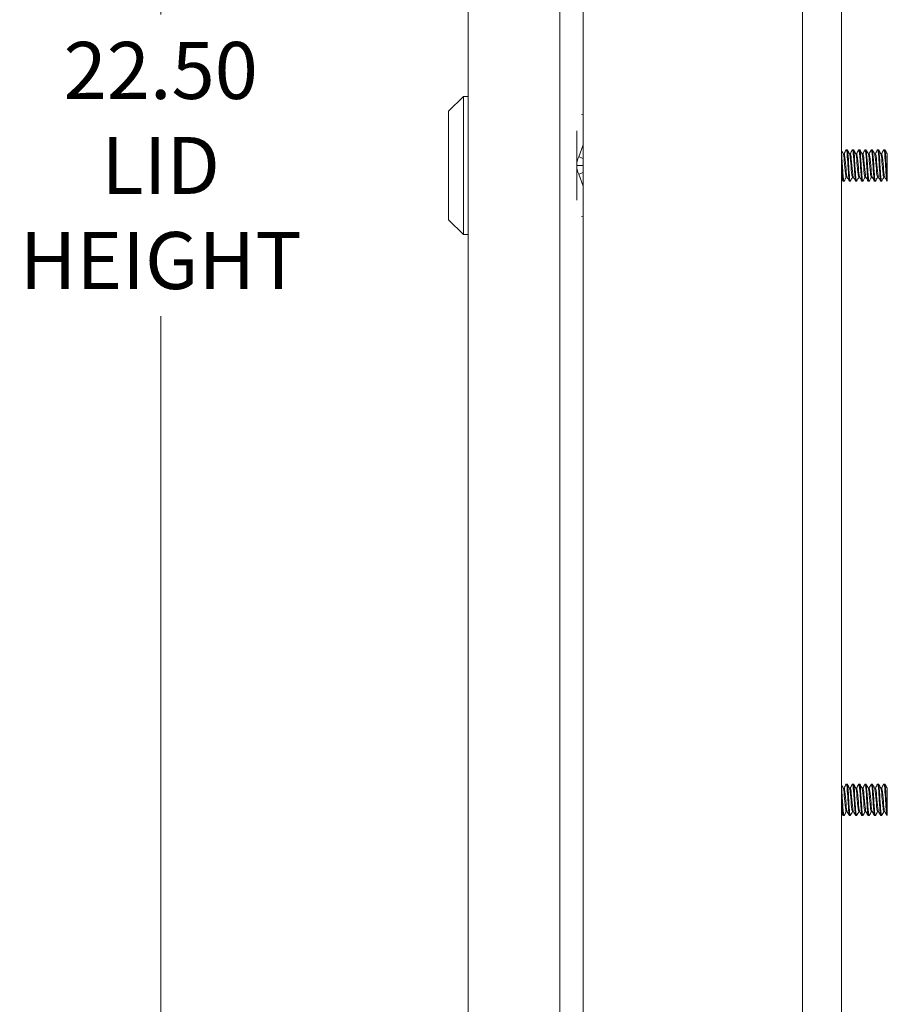
# Model space of a CAD drawing. Units: inches. Extents: x 4 to 107, y 4 to 65.
# Drawn here: x 46 to 53, y 28 to 36 of the extents above; entities that cross this region are included whole.
import ezdxf

# ---------------------------------------------------------------- set-up
doc = ezdxf.new("R2010")
doc.units = ezdxf.units.IN
doc.header["$LTSCALE"] = 6.5
doc.header["$MEASUREMENT"] = 0
doc.layers.add('Dimension (ANSI)', color=7, linetype='Continuous', lineweight=5)
doc.layers.add('Visible (ANSI)', color=7, linetype='Continuous', lineweight=5)
doc.styles.add('ROMANS', font='tahoma.ttf')
doc.dimstyles.new('Default (ANSI)', dxfattribs={"dimscale": 6.5, "dimtxt": 0.07, "dimasz": 0.098425, "dimexe": 0.125, "dimexo": 0.0625, "dimgap": 0.031496, "dimtad": 0, "dimtih": 1, "dimtoh": 1, "dimrnd": 1e-08, "dimzin": 0, "dimdsep": 46, "dimtxsty": 'ROMANS', "dimcen": 0.09, "dimdle": 0.393701, "dimclrd": 256, "dimclre": 256, "dimclrt": 256, "dimadec": 0, "dimazin": 0, "dimtfac": 1.428571, "dimtofl": 0, "dimtmove": 0, "dimatfit": 3, "dimfxl": 1, "dimtolj": 1, "dimtzin": 0, "dimlwd": -1, "dimlwe": -1, "dimarcsym": 0})

# ---------------------------------------------------------------- blocks, each defined once
blk = doc.blocks.new('*D9')
at = {"layer": 'Defpoints', "color": 0}
for p in [(49.4647, 46.0399), (46.9056, 23.5399), (49.4647, 23.5399)]:
    blk.add_point(p, dxfattribs=at)
at = {"layer": 'Dimension (ANSI)'}
for p, q in [((49.0584, 46.0399), (46.0931, 46.0399)), ((46.9056, 45.4002), (46.9056, 35.9938)), ((46.9056, 24.1797), (46.9056, 33.5861)), ((49.0584, 23.5399), (46.0931, 23.5399))]:
    blk.add_line(p, q, dxfattribs=at)
for points in [[(46.799, 45.4002), (47.0122, 45.4002), (46.9056, 46.0399)], [(46.799, 24.1797), (47.0122, 24.1797), (46.9056, 23.5399)]]:
    blk.add_solid(points, dxfattribs=at)
at = {"layer": 'Dimension (ANSI)', "insert": (46.9056, 34.7899), "char_height": 0.455, "attachment_point": 5, "style": 'ROMANS'}
blk.add_mtext('\\A1;22.50\\PLID\\PHEIGHT', dxfattribs=at)

msp = doc.modelspace()

# ---------------------------------------------------------------- linework, layer by layer
at = {"layer": 'Visible (ANSI)'}
for p, q in [((50.2769, 23.5312), (50.2769, 46.0486)), ((52.0269, 46.0362), (52.0269, 23.5437)), ((49.3594, 23.6452), (49.3594, 45.9347)), ((50.0894, 45.9652), (50.0894, 23.6147)), ((52.3379, 24.3131), (52.3379, 45.3131)), ((49.2019, 35.2232), (49.3201, 35.3413)), ((49.3201, 34.239), (49.3201, 35.3413)), ((49.3201, 35.3413), (49.3594, 35.3413)), ((49.2019, 34.3571), (49.2019, 35.2232)), ((50.2622, 35.1979), (50.2769, 35.1952)), ((50.2256, 34.7901), (50.2256, 35.0662)), ((50.2769, 34.9546), (50.2403, 34.8597)), ((52.3762, 34.9149), (52.3824, 34.9149)), ((52.4262, 34.9149), (52.4324, 34.9149)), ((52.4762, 34.9149), (52.4824, 34.9149)), ((52.5262, 34.9149), (52.5324, 34.9149)), ((52.5762, 34.9149), (52.5824, 34.9149)), ((52.6262, 34.9149), (52.6324, 34.9149)), ((52.6762, 34.9149), (52.6824, 34.9149)), ((50.2403, 34.8597), (50.2769, 34.8453)), ((52.3582, 34.8837), (52.351, 34.8837)), ((52.4082, 34.8837), (52.401, 34.8837)), ((52.4582, 34.8837), (52.451, 34.8837)), ((52.5082, 34.8837), (52.501, 34.8837)), ((52.5582, 34.8837), (52.551, 34.8837)), ((52.6082, 34.8837), (52.601, 34.8837)), ((52.6582, 34.8837), (52.651, 34.8837)), ((52.7029, 34.8837), (52.701, 34.8837)), ((52.7029, 34.8837), (52.7029, 34.8791)), ((50.2256, 34.7901), (50.2256, 34.514)), ((50.2256, 34.7901), (50.2769, 34.7901)), ((50.2403, 34.7204), (50.2769, 34.7348)), ((50.2403, 34.7204), (50.2769, 34.6256)), ((52.3512, 34.6649), (52.3574, 34.6649)), ((52.3826, 34.6961), (52.3754, 34.6961)), ((52.4012, 34.6649), (52.4074, 34.6649)), ((52.4326, 34.6961), (52.4254, 34.6961)), ((52.4512, 34.6649), (52.4574, 34.6649)), ((52.4826, 34.6961), (52.4754, 34.6961)), ((52.5012, 34.6649), (52.5074, 34.6649)), ((52.5326, 34.6961), (52.5254, 34.6961)), ((52.5512, 34.6649), (52.5574, 34.6649)), ((52.5826, 34.6961), (52.5754, 34.6961)), ((52.6012, 34.6649), (52.6074, 34.6649)), ((52.6326, 34.6961), (52.6254, 34.6961)), ((52.6512, 34.6649), (52.6574, 34.6649)), ((52.6826, 34.6961), (52.6754, 34.6961)), ((52.7012, 34.6649), (52.7029, 34.6649)), ((52.7029, 34.6843), (52.7029, 34.6649)), ((49.2019, 34.3571), (49.3201, 34.239)), ((50.2622, 34.3822), (50.2769, 34.385)), ((49.3201, 34.239), (49.3594, 34.239)), ((52.3582, 29.8212), (52.351, 29.8212)), ((52.3762, 29.8524), (52.3824, 29.8524)), ((52.4082, 29.8212), (52.401, 29.8212)), ((52.4262, 29.8524), (52.4324, 29.8524)), ((52.4582, 29.8212), (52.451, 29.8212)), ((52.4762, 29.8524), (52.4824, 29.8524)), ((52.5082, 29.8212), (52.501, 29.8212)), ((52.5262, 29.8524), (52.5324, 29.8524)), ((52.5582, 29.8212), (52.551, 29.8212)), ((52.5762, 29.8524), (52.5824, 29.8524)), ((52.6082, 29.8212), (52.601, 29.8212)), ((52.6262, 29.8524), (52.6324, 29.8524)), ((52.6582, 29.8212), (52.651, 29.8212)), ((52.6762, 29.8524), (52.6824, 29.8524)), ((52.7029, 29.8212), (52.701, 29.8212)), ((52.7029, 29.8212), (52.7029, 29.8166)), ((52.3826, 29.6336), (52.3754, 29.6336)), ((52.4326, 29.6336), (52.4254, 29.6336)), ((52.4826, 29.6336), (52.4754, 29.6336)), ((52.5326, 29.6336), (52.5254, 29.6336)), ((52.5826, 29.6336), (52.5754, 29.6336)), ((52.6326, 29.6336), (52.6254, 29.6336)), ((52.6826, 29.6336), (52.6754, 29.6336)), ((52.3512, 29.6024), (52.3574, 29.6024)), ((52.4012, 29.6024), (52.4074, 29.6024)), ((52.4512, 29.6024), (52.4574, 29.6024)), ((52.5012, 29.6024), (52.5074, 29.6024)), ((52.5512, 29.6024), (52.5574, 29.6024)), ((52.6012, 29.6024), (52.6074, 29.6024)), ((52.6512, 29.6024), (52.6574, 29.6024)), ((52.7012, 29.6024), (52.7029, 29.6024)), ((52.7029, 29.6218), (52.7029, 29.6024))]:
    msp.add_line(p, q, dxfattribs=at)
for points in [[(52.3379, 34.9062), (52.3395, 34.9034), (52.3412, 34.9006), (52.3428, 34.8978)], [(52.3428, 34.8978), (52.3457, 34.8928), (52.3486, 34.8878), (52.3516, 34.8827)], [(52.3576, 34.8837), (52.3603, 34.8884), (52.363, 34.8931), (52.3658, 34.8978)], [(52.3658, 34.8978), (52.369, 34.9033), (52.3721, 34.9087), (52.3753, 34.9142)], [(52.3833, 34.9142), (52.3864, 34.9087), (52.3896, 34.9033), (52.3928, 34.8978)], [(52.3928, 34.8978), (52.3957, 34.8928), (52.3986, 34.8878), (52.4016, 34.8827)], [(52.4076, 34.8837), (52.4103, 34.8884), (52.413, 34.8931), (52.4158, 34.8978)], [(52.4158, 34.8978), (52.419, 34.9033), (52.4221, 34.9087), (52.4253, 34.9142)], [(52.4333, 34.9142), (52.4364, 34.9087), (52.4396, 34.9033), (52.4428, 34.8978)], [(52.4428, 34.8978), (52.4457, 34.8928), (52.4486, 34.8878), (52.4516, 34.8827)], [(52.4576, 34.8837), (52.4603, 34.8884), (52.463, 34.8931), (52.4658, 34.8978)], [(52.4658, 34.8978), (52.469, 34.9033), (52.4721, 34.9087), (52.4753, 34.9142)], [(52.4833, 34.9142), (52.4864, 34.9087), (52.4896, 34.9033), (52.4928, 34.8978)], [(52.4928, 34.8978), (52.4957, 34.8928), (52.4986, 34.8878), (52.5016, 34.8827)], [(52.5076, 34.8837), (52.5103, 34.8884), (52.513, 34.8931), (52.5158, 34.8978)], [(52.5158, 34.8978), (52.519, 34.9033), (52.5221, 34.9087), (52.5253, 34.9142)], [(52.5333, 34.9142), (52.5364, 34.9087), (52.5396, 34.9033), (52.5428, 34.8978)], [(52.5428, 34.8978), (52.5457, 34.8928), (52.5486, 34.8878), (52.5516, 34.8827)], [(52.5576, 34.8837), (52.5603, 34.8884), (52.563, 34.8931), (52.5658, 34.8978)], [(52.5658, 34.8978), (52.569, 34.9033), (52.5721, 34.9087), (52.5753, 34.9142)], [(52.5833, 34.9142), (52.5864, 34.9087), (52.5896, 34.9033), (52.5928, 34.8978)], [(52.5928, 34.8978), (52.5957, 34.8928), (52.5986, 34.8878), (52.6016, 34.8827)], [(52.6076, 34.8837), (52.6103, 34.8884), (52.613, 34.8931), (52.6158, 34.8978)], [(52.6158, 34.8978), (52.619, 34.9033), (52.6221, 34.9087), (52.6253, 34.9142)], [(52.6333, 34.9142), (52.6364, 34.9087), (52.6396, 34.9033), (52.6428, 34.8978)], [(52.6428, 34.8978), (52.6457, 34.8928), (52.6486, 34.8878), (52.6516, 34.8827)], [(52.6576, 34.8837), (52.6603, 34.8884), (52.663, 34.8931), (52.6658, 34.8978)], [(52.6658, 34.8978), (52.669, 34.9033), (52.6721, 34.9087), (52.6753, 34.9142)], [(52.6833, 34.9142), (52.6864, 34.9087), (52.6896, 34.9033), (52.6928, 34.8978)], [(52.6928, 34.8978), (52.6957, 34.8928), (52.6986, 34.8878), (52.7016, 34.8827)], [(50.2403, 34.8597), (50.2306, 34.8377), (50.2256, 34.8139), (50.2256, 34.7901)], [(52.7029, 34.8791), (52.7025, 34.8808), (52.702, 34.8819), (52.7016, 34.8826)], [(50.2256, 34.7901), (50.2256, 34.7663), (50.2306, 34.7425), (50.2403, 34.7204)], [(52.3408, 34.6821), (52.3398, 34.6837), (52.3389, 34.6853), (52.3379, 34.687)], [(52.3503, 34.6657), (52.3471, 34.6712), (52.344, 34.6766), (52.3408, 34.6821)], [(52.3678, 34.6821), (52.3646, 34.6766), (52.3614, 34.6712), (52.3583, 34.6657)], [(52.376, 34.6961), (52.3733, 34.6915), (52.3705, 34.6868), (52.3678, 34.6821)], [(52.3908, 34.6821), (52.3879, 34.6871), (52.3849, 34.6921), (52.382, 34.6971)], [(52.4003, 34.6657), (52.3971, 34.6712), (52.394, 34.6766), (52.3908, 34.6821)], [(52.4178, 34.6821), (52.4146, 34.6766), (52.4114, 34.6712), (52.4083, 34.6657)], [(52.426, 34.6961), (52.4233, 34.6915), (52.4205, 34.6868), (52.4178, 34.6821)], [(52.4408, 34.6821), (52.4379, 34.6871), (52.4349, 34.6921), (52.432, 34.6971)], [(52.4503, 34.6657), (52.4471, 34.6712), (52.444, 34.6766), (52.4408, 34.6821)], [(52.4678, 34.6821), (52.4646, 34.6766), (52.4614, 34.6712), (52.4583, 34.6657)], [(52.476, 34.6961), (52.4733, 34.6915), (52.4705, 34.6868), (52.4678, 34.6821)], [(52.4908, 34.6821), (52.4879, 34.6871), (52.4849, 34.6921), (52.482, 34.6971)], [(52.5003, 34.6657), (52.4971, 34.6712), (52.494, 34.6766), (52.4908, 34.6821)], [(52.5178, 34.6821), (52.5146, 34.6766), (52.5114, 34.6712), (52.5083, 34.6657)], [(52.526, 34.6961), (52.5233, 34.6915), (52.5205, 34.6868), (52.5178, 34.6821)], [(52.5408, 34.6821), (52.5379, 34.6871), (52.5349, 34.6921), (52.532, 34.6971)], [(52.5503, 34.6657), (52.5471, 34.6712), (52.544, 34.6766), (52.5408, 34.6821)], [(52.5678, 34.6821), (52.5646, 34.6766), (52.5614, 34.6712), (52.5583, 34.6657)], [(52.576, 34.6961), (52.5733, 34.6915), (52.5705, 34.6868), (52.5678, 34.6821)], [(52.5908, 34.6821), (52.5879, 34.6871), (52.5849, 34.6921), (52.582, 34.6971)], [(52.6003, 34.6657), (52.5971, 34.6712), (52.594, 34.6766), (52.5908, 34.6821)], [(52.6178, 34.6821), (52.6146, 34.6766), (52.6114, 34.6712), (52.6083, 34.6657)], [(52.626, 34.6961), (52.6233, 34.6915), (52.6205, 34.6868), (52.6178, 34.6821)], [(52.6408, 34.6821), (52.6379, 34.6871), (52.6349, 34.6921), (52.632, 34.6971)], [(52.6503, 34.6657), (52.6471, 34.6712), (52.644, 34.6766), (52.6408, 34.6821)], [(52.6678, 34.6821), (52.6646, 34.6766), (52.6614, 34.6712), (52.6583, 34.6657)], [(52.676, 34.6961), (52.6733, 34.6915), (52.6705, 34.6868), (52.6678, 34.6821)], [(52.6908, 34.6821), (52.6879, 34.6871), (52.6849, 34.6921), (52.682, 34.6971)], [(52.7003, 34.6657), (52.6971, 34.6712), (52.694, 34.6766), (52.6908, 34.6821)], [(52.3379, 29.8437), (52.3395, 29.8409), (52.3412, 29.8381), (52.3428, 29.8353)], [(52.3428, 29.8353), (52.3457, 29.8303), (52.3486, 29.8253), (52.3516, 29.8202)], [(52.3576, 29.8212), (52.3603, 29.8259), (52.363, 29.8306), (52.3658, 29.8353)], [(52.3658, 29.8353), (52.369, 29.8408), (52.3721, 29.8462), (52.3753, 29.8517)], [(52.3833, 29.8517), (52.3864, 29.8462), (52.3896, 29.8408), (52.3928, 29.8353)], [(52.3928, 29.8353), (52.3957, 29.8303), (52.3986, 29.8253), (52.4016, 29.8202)], [(52.4076, 29.8212), (52.4103, 29.8259), (52.413, 29.8306), (52.4158, 29.8353)], [(52.4158, 29.8353), (52.419, 29.8408), (52.4221, 29.8462), (52.4253, 29.8517)], [(52.4333, 29.8517), (52.4364, 29.8462), (52.4396, 29.8408), (52.4428, 29.8353)], [(52.4428, 29.8353), (52.4457, 29.8303), (52.4486, 29.8253), (52.4516, 29.8202)], [(52.4576, 29.8212), (52.4603, 29.8259), (52.463, 29.8306), (52.4658, 29.8353)], [(52.4658, 29.8353), (52.469, 29.8408), (52.4721, 29.8462), (52.4753, 29.8517)], [(52.4833, 29.8517), (52.4864, 29.8462), (52.4896, 29.8408), (52.4928, 29.8353)], [(52.4928, 29.8353), (52.4957, 29.8303), (52.4986, 29.8253), (52.5016, 29.8202)], [(52.5076, 29.8212), (52.5103, 29.8259), (52.513, 29.8306), (52.5158, 29.8353)], [(52.5158, 29.8353), (52.519, 29.8408), (52.5221, 29.8462), (52.5253, 29.8517)], [(52.5333, 29.8517), (52.5364, 29.8462), (52.5396, 29.8408), (52.5428, 29.8353)], [(52.5428, 29.8353), (52.5457, 29.8303), (52.5486, 29.8253), (52.5516, 29.8202)], [(52.5576, 29.8212), (52.5603, 29.8259), (52.563, 29.8306), (52.5658, 29.8353)], [(52.5658, 29.8353), (52.569, 29.8408), (52.5721, 29.8462), (52.5753, 29.8517)], [(52.5833, 29.8517), (52.5864, 29.8462), (52.5896, 29.8408), (52.5928, 29.8353)], [(52.5928, 29.8353), (52.5957, 29.8303), (52.5986, 29.8253), (52.6016, 29.8202)], [(52.6076, 29.8212), (52.6103, 29.8259), (52.613, 29.8306), (52.6158, 29.8353)], [(52.6158, 29.8353), (52.619, 29.8408), (52.6221, 29.8462), (52.6253, 29.8517)], [(52.6333, 29.8517), (52.6364, 29.8462), (52.6396, 29.8408), (52.6428, 29.8353)], [(52.6428, 29.8353), (52.6457, 29.8303), (52.6486, 29.8253), (52.6516, 29.8202)], [(52.6576, 29.8212), (52.6603, 29.8259), (52.663, 29.8306), (52.6658, 29.8353)], [(52.6658, 29.8353), (52.669, 29.8408), (52.6721, 29.8462), (52.6753, 29.8517)], [(52.6833, 29.8517), (52.6864, 29.8462), (52.6896, 29.8408), (52.6928, 29.8353)], [(52.6928, 29.8353), (52.6957, 29.8303), (52.6986, 29.8253), (52.7016, 29.8202)], [(52.7029, 29.8166), (52.7025, 29.8183), (52.702, 29.8194), (52.7016, 29.8201)], [(52.3408, 29.6196), (52.3398, 29.6212), (52.3389, 29.6228), (52.3379, 29.6245)], [(52.376, 29.6336), (52.3733, 29.629), (52.3705, 29.6243), (52.3678, 29.6196)], [(52.3908, 29.6196), (52.3879, 29.6246), (52.3849, 29.6296), (52.382, 29.6346)], [(52.426, 29.6336), (52.4233, 29.629), (52.4205, 29.6243), (52.4178, 29.6196)], [(52.4408, 29.6196), (52.4379, 29.6246), (52.4349, 29.6296), (52.432, 29.6346)], [(52.476, 29.6336), (52.4733, 29.629), (52.4705, 29.6243), (52.4678, 29.6196)], [(52.4908, 29.6196), (52.4879, 29.6246), (52.4849, 29.6296), (52.482, 29.6346)], [(52.526, 29.6336), (52.5233, 29.629), (52.5205, 29.6243), (52.5178, 29.6196)], [(52.5408, 29.6196), (52.5379, 29.6246), (52.5349, 29.6296), (52.532, 29.6346)], [(52.576, 29.6336), (52.5733, 29.629), (52.5705, 29.6243), (52.5678, 29.6196)], [(52.5908, 29.6196), (52.5879, 29.6246), (52.5849, 29.6296), (52.582, 29.6346)], [(52.626, 29.6336), (52.6233, 29.629), (52.6205, 29.6243), (52.6178, 29.6196)], [(52.6408, 29.6196), (52.6379, 29.6246), (52.6349, 29.6296), (52.632, 29.6346)], [(52.676, 29.6336), (52.6733, 29.629), (52.6705, 29.6243), (52.6678, 29.6196)], [(52.6908, 29.6196), (52.6879, 29.6246), (52.6849, 29.6296), (52.682, 29.6346)], [(52.3503, 29.6032), (52.3471, 29.6087), (52.344, 29.6141), (52.3408, 29.6196)], [(52.3678, 29.6196), (52.3646, 29.6141), (52.3614, 29.6087), (52.3583, 29.6032)], [(52.4003, 29.6032), (52.3971, 29.6087), (52.394, 29.6141), (52.3908, 29.6196)], [(52.4178, 29.6196), (52.4146, 29.6141), (52.4114, 29.6087), (52.4083, 29.6032)], [(52.4503, 29.6032), (52.4471, 29.6087), (52.444, 29.6141), (52.4408, 29.6196)], [(52.4678, 29.6196), (52.4646, 29.6141), (52.4614, 29.6087), (52.4583, 29.6032)], [(52.5003, 29.6032), (52.4971, 29.6087), (52.494, 29.6141), (52.4908, 29.6196)], [(52.5178, 29.6196), (52.5146, 29.6141), (52.5114, 29.6087), (52.5083, 29.6032)], [(52.5503, 29.6032), (52.5471, 29.6087), (52.544, 29.6141), (52.5408, 29.6196)], [(52.5678, 29.6196), (52.5646, 29.6141), (52.5614, 29.6087), (52.5583, 29.6032)], [(52.6003, 29.6032), (52.5971, 29.6087), (52.594, 29.6141), (52.5908, 29.6196)], [(52.6178, 29.6196), (52.6146, 29.6141), (52.6114, 29.6087), (52.6083, 29.6032)], [(52.6503, 29.6032), (52.6471, 29.6087), (52.644, 29.6141), (52.6408, 29.6196)], [(52.6678, 29.6196), (52.6646, 29.6141), (52.6614, 29.6087), (52.6583, 29.6032)], [(52.7003, 29.6032), (52.6971, 29.6087), (52.694, 29.6141), (52.6908, 29.6196)]]:
    msp.add_open_spline(points, degree=3, dxfattribs=at)
for points, knots in [([(52.4012, 34.665), (52.3988, 34.6653), (52.3964, 34.6826), (52.3941, 34.7115), (52.3913, 34.7456), (52.3885, 34.7945), (52.3857, 34.8353), (52.3829, 34.876), (52.3801, 34.907), (52.3774, 34.9135), (52.3767, 34.9152), (52.376, 34.9153), (52.3753, 34.914)], [58.613686, 58.613686, 58.613686, 58.613686, 59.506541, 59.506541, 59.506541, 60.555516, 60.555516, 60.555516, 61.604492, 61.604492, 61.604492, 61.865101, 61.865101, 61.865101, 61.865101]), ([(52.4083, 34.666), (52.4063, 34.6628), (52.4044, 34.6707), (52.4024, 34.6888), (52.3996, 34.7144), (52.3968, 34.7597), (52.3941, 34.8031), (52.3913, 34.8466), (52.3885, 34.8866), (52.3857, 34.9043), (52.3846, 34.9113), (52.3835, 34.9147), (52.3824, 34.9146)], [52.220679, 52.220679, 52.220679, 52.220679, 52.958034, 52.958034, 52.958034, 54.00701, 54.00701, 54.00701, 55.055985, 55.055985, 55.055985, 55.472094, 55.472094, 55.472094, 55.472094]), ([(52.4512, 34.6651), (52.4488, 34.6654), (52.4465, 34.6821), (52.4441, 34.7105), (52.4414, 34.7443), (52.4386, 34.7931), (52.4358, 34.834), (52.433, 34.8749), (52.4302, 34.9063), (52.4274, 34.9133), (52.4267, 34.9151), (52.426, 34.9153), (52.4253, 34.914)], [52.330501, 52.330501, 52.330501, 52.330501, 53.212691, 53.212691, 53.212691, 54.261666, 54.261666, 54.261666, 55.310641, 55.310641, 55.310641, 55.581916, 55.581916, 55.581916, 55.581916]), ([(52.4583, 34.666), (52.4563, 34.6629), (52.4544, 34.6705), (52.4525, 34.688), (52.4497, 34.7133), (52.4469, 34.7583), (52.4441, 34.8018), (52.4414, 34.8453), (52.4386, 34.8856), (52.4358, 34.9037), (52.4347, 34.9111), (52.4335, 34.9147), (52.4324, 34.9146)], [45.937493, 45.937493, 45.937493, 45.937493, 46.664184, 46.664184, 46.664184, 47.713159, 47.713159, 47.713159, 48.762134, 48.762134, 48.762134, 49.188908, 49.188908, 49.188908, 49.188908]), ([(52.5012, 34.6651), (52.4989, 34.6654), (52.4965, 34.6817), (52.4942, 34.7095), (52.4914, 34.7429), (52.4887, 34.7917), (52.4859, 34.8328), (52.4831, 34.8738), (52.4803, 34.9056), (52.4775, 34.9131), (52.4768, 34.9151), (52.476, 34.9153), (52.4753, 34.914)], [46.047316, 46.047316, 46.047316, 46.047316, 46.91884, 46.91884, 46.91884, 47.967815, 47.967815, 47.967815, 49.016791, 49.016791, 49.016791, 49.29873, 49.29873, 49.29873, 49.29873]), ([(52.5083, 34.666), (52.5064, 34.6629), (52.5045, 34.6702), (52.5026, 34.6872), (52.4998, 34.7121), (52.497, 34.7569), (52.4942, 34.8005), (52.4914, 34.844), (52.4887, 34.8847), (52.4859, 34.9032), (52.4847, 34.9109), (52.4836, 34.9146), (52.4824, 34.9146)], [39.654308, 39.654308, 39.654308, 39.654308, 40.370333, 40.370333, 40.370333, 41.419309, 41.419309, 41.419309, 42.468284, 42.468284, 42.468284, 42.905723, 42.905723, 42.905723, 42.905723]), ([(52.5512, 34.6651), (52.5489, 34.6654), (52.5466, 34.6813), (52.5443, 34.7085), (52.5415, 34.7416), (52.5387, 34.7903), (52.536, 34.8315), (52.5332, 34.8727), (52.5304, 34.9049), (52.5276, 34.9129), (52.5268, 34.9151), (52.5261, 34.9154), (52.5253, 34.914)], [39.76413, 39.76413, 39.76413, 39.76413, 40.62499, 40.62499, 40.62499, 41.673965, 41.673965, 41.673965, 42.72294, 42.72294, 42.72294, 43.015545, 43.015545, 43.015545, 43.015545]), ([(52.5583, 34.666), (52.5564, 34.663), (52.5545, 34.67), (52.5527, 34.6865), (52.5499, 34.711), (52.5471, 34.7556), (52.5443, 34.7992), (52.5415, 34.8427), (52.5387, 34.8837), (52.536, 34.9026), (52.5348, 34.9107), (52.5336, 34.9146), (52.5324, 34.9146)], [33.371123, 33.371123, 33.371123, 33.371123, 34.076483, 34.076483, 34.076483, 35.125458, 35.125458, 35.125458, 36.174433, 36.174433, 36.174433, 36.622538, 36.622538, 36.622538, 36.622538]), ([(52.6012, 34.6651), (52.5989, 34.6654), (52.5967, 34.6808), (52.5944, 34.7075), (52.5916, 34.7403), (52.5888, 34.7889), (52.5861, 34.8303), (52.5833, 34.8716), (52.5805, 34.9042), (52.5777, 34.9126), (52.5769, 34.915), (52.5761, 34.9154), (52.5753, 34.9139)], [33.480945, 33.480945, 33.480945, 33.480945, 34.331139, 34.331139, 34.331139, 35.380114, 35.380114, 35.380114, 36.42909, 36.42909, 36.42909, 36.73236, 36.73236, 36.73236, 36.73236]), ([(52.6083, 34.666), (52.6064, 34.663), (52.6046, 34.6697), (52.6027, 34.6857), (52.6, 34.7099), (52.5972, 34.7542), (52.5944, 34.7978), (52.5916, 34.8414), (52.5888, 34.8827), (52.5861, 34.902), (52.5848, 34.9105), (52.5836, 34.9146), (52.5824, 34.9146)], [27.087938, 27.087938, 27.087938, 27.087938, 27.782633, 27.782633, 27.782633, 28.831608, 28.831608, 28.831608, 29.880583, 29.880583, 29.880583, 30.339352, 30.339352, 30.339352, 30.339352]), ([(52.6512, 34.6651), (52.6489, 34.6654), (52.6467, 34.6804), (52.6445, 34.7065), (52.6417, 34.739), (52.6389, 34.7875), (52.6361, 34.829), (52.6334, 34.8705), (52.6306, 34.9035), (52.6278, 34.9123), (52.627, 34.915), (52.6261, 34.9155), (52.6253, 34.9139)], [27.19776, 27.19776, 27.19776, 27.19776, 28.037289, 28.037289, 28.037289, 29.086264, 29.086264, 29.086264, 30.135239, 30.135239, 30.135239, 30.449174, 30.449174, 30.449174, 30.449174]), ([(52.6583, 34.666), (52.6565, 34.6631), (52.6546, 34.6695), (52.6528, 34.685), (52.65, 34.7087), (52.6473, 34.7528), (52.6445, 34.7965), (52.6417, 34.8401), (52.6389, 34.8816), (52.6361, 34.9014), (52.6349, 34.9103), (52.6336, 34.9146), (52.6324, 34.9146)], [20.804752, 20.804752, 20.804752, 20.804752, 21.488782, 21.488782, 21.488782, 22.537757, 22.537757, 22.537757, 23.586732, 23.586732, 23.586732, 24.056167, 24.056167, 24.056167, 24.056167]), ([(52.7012, 34.6651), (52.699, 34.6654), (52.6968, 34.68), (52.6946, 34.7055), (52.6918, 34.7377), (52.689, 34.7861), (52.6862, 34.8277), (52.6834, 34.8694), (52.6807, 34.9028), (52.6779, 34.9121), (52.677, 34.915), (52.6762, 34.9155), (52.6753, 34.9139)], [20.914574, 20.914574, 20.914574, 20.914574, 21.743438, 21.743438, 21.743438, 22.792414, 22.792414, 22.792414, 23.841389, 23.841389, 23.841389, 24.165989, 24.165989, 24.165989, 24.165989]), ([(52.7029, 34.6843), (52.7001, 34.7076), (52.6974, 34.7515), (52.6946, 34.7952), (52.6918, 34.8388), (52.689, 34.8806), (52.6862, 34.9008), (52.6849, 34.9101), (52.6837, 34.9146), (52.6824, 34.9146)], [15.194932, 15.194932, 15.194932, 15.194932, 16.243907, 16.243907, 16.243907, 17.292882, 17.292882, 17.292882, 17.772982, 17.772982, 17.772982, 17.772982]), ([(52.3583, 34.666), (52.3563, 34.6628), (52.3543, 34.671), (52.3523, 34.6895), (52.3495, 34.7156), (52.3468, 34.761), (52.344, 34.8045), (52.342, 34.836), (52.3399, 34.8655), (52.3379, 34.8859)], [58.503864, 58.503864, 58.503864, 58.503864, 59.251885, 59.251885, 59.251885, 60.30086, 60.30086, 60.30086, 61.062165, 61.062165, 61.062165, 61.062165]), ([(52.3754, 34.6965), (52.374, 34.6965), (52.3725, 34.7009), (52.3711, 34.7098), (52.3681, 34.728), (52.3651, 34.7644), (52.3621, 34.7995), (52.3591, 34.8345), (52.3561, 34.8665), (52.3531, 34.8783), (52.3526, 34.8804), (52.3521, 34.8818), (52.3516, 34.8826)], [58.613686, 58.613686, 58.613686, 58.613686, 59.159286, 59.159286, 59.159286, 60.286333, 60.286333, 60.286333, 61.41338, 61.41338, 61.41338, 61.60938, 61.60938, 61.60938, 61.60938]), ([(52.382, 34.6973), (52.3813, 34.6983), (52.3807, 34.7003), (52.38, 34.7032), (52.3771, 34.7166), (52.3741, 34.7498), (52.3711, 34.785), (52.3681, 34.8202), (52.3651, 34.8556), (52.3621, 34.8724), (52.3608, 34.8798), (52.3595, 34.8834), (52.3582, 34.8834)], [58.759585, 58.759585, 58.759585, 58.759585, 59.004528, 59.004528, 59.004528, 60.131575, 60.131575, 60.131575, 61.258622, 61.258622, 61.258622, 61.755279, 61.755279, 61.755279, 61.755279]), ([(52.4254, 34.6962), (52.4252, 34.6962), (52.4251, 34.6962), (52.4249, 34.6964), (52.4219, 34.6987), (52.4189, 34.7226), (52.4159, 34.7554), (52.4129, 34.7882), (52.4099, 34.8281), (52.4069, 34.8539), (52.4052, 34.8693), (52.4034, 34.8792), (52.4016, 34.8824)], [52.330501, 52.330501, 52.330501, 52.330501, 52.397005, 52.397005, 52.397005, 53.524052, 53.524052, 53.524052, 54.651099, 54.651099, 54.651099, 55.326195, 55.326195, 55.326195, 55.326195]), ([(52.432, 34.6973), (52.4296, 34.7016), (52.4273, 34.7183), (52.4249, 34.7424), (52.4219, 34.7727), (52.4189, 34.8133), (52.4159, 34.8425), (52.4133, 34.8678), (52.4107, 34.8834), (52.4082, 34.8837)], [52.476399, 52.476399, 52.476399, 52.476399, 53.369294, 53.369294, 53.369294, 54.496341, 54.496341, 54.496341, 55.472094, 55.472094, 55.472094, 55.472094]), ([(52.4754, 34.6965), (52.4735, 34.6966), (52.4716, 34.7044), (52.4697, 34.7191), (52.4667, 34.7422), (52.4637, 34.7811), (52.4608, 34.815), (52.4578, 34.849), (52.4548, 34.8763), (52.4518, 34.8823), (52.4517, 34.8825), (52.4516, 34.8826), (52.4516, 34.8827)], [46.047316, 46.047316, 46.047316, 46.047316, 46.761771, 46.761771, 46.761771, 47.888818, 47.888818, 47.888818, 49.015865, 49.015865, 49.015865, 49.04301, 49.04301, 49.04301, 49.04301]), ([(52.482, 34.6975), (52.4809, 34.6993), (52.4798, 34.7036), (52.4787, 34.7105), (52.4757, 34.7292), (52.4727, 34.7658), (52.4697, 34.8008), (52.4667, 34.8358), (52.4637, 34.8674), (52.4608, 34.8787), (52.4599, 34.882), (52.459, 34.8836), (52.4582, 34.8835)], [46.193214, 46.193214, 46.193214, 46.193214, 46.607013, 46.607013, 46.607013, 47.73406, 47.73406, 47.73406, 48.861106, 48.861106, 48.861106, 49.188908, 49.188908, 49.188908, 49.188908]), ([(52.5254, 34.6963), (52.5248, 34.6962), (52.5242, 34.697), (52.5235, 34.6987), (52.5206, 34.7069), (52.5176, 34.7361), (52.5146, 34.7705), (52.5116, 34.805), (52.5086, 34.8431), (52.5056, 34.8645), (52.5043, 34.8741), (52.5029, 34.8801), (52.5016, 34.8824)], [39.76413, 39.76413, 39.76413, 39.76413, 39.99949, 39.99949, 39.99949, 41.126537, 41.126537, 41.126537, 42.253584, 42.253584, 42.253584, 42.759824, 42.759824, 42.759824, 42.759824]), ([(52.532, 34.6972), (52.5292, 34.7021), (52.5264, 34.7256), (52.5235, 34.7566), (52.5206, 34.7896), (52.5176, 34.8294), (52.5146, 34.8548), (52.5124, 34.873), (52.5103, 34.8832), (52.5082, 34.8835)], [39.910029, 39.910029, 39.910029, 39.910029, 40.971779, 40.971779, 40.971779, 42.098825, 42.098825, 42.098825, 42.905723, 42.905723, 42.905723, 42.905723]), ([(52.5754, 34.6963), (52.5731, 34.6966), (52.5707, 34.7091), (52.5684, 34.7304), (52.5654, 34.7577), (52.5624, 34.798), (52.5594, 34.8299), (52.5568, 34.8577), (52.5542, 34.8779), (52.5516, 34.8827)], [33.480945, 33.480945, 33.480945, 33.480945, 34.364256, 34.364256, 34.364256, 35.491303, 35.491303, 35.491303, 36.476639, 36.476639, 36.476639, 36.476639]), ([(52.582, 34.6975), (52.5804, 34.7002), (52.5789, 34.7078), (52.5774, 34.72), (52.5744, 34.7434), (52.5714, 34.7825), (52.5684, 34.8163), (52.5654, 34.8501), (52.5624, 34.877), (52.5594, 34.8826), (52.559, 34.8833), (52.5586, 34.8837), (52.5582, 34.8837)], [33.626844, 33.626844, 33.626844, 33.626844, 34.209497, 34.209497, 34.209497, 35.336544, 35.336544, 35.336544, 36.463591, 36.463591, 36.463591, 36.622538, 36.622538, 36.622538, 36.622538]), ([(52.6254, 34.6965), (52.6243, 34.6964), (52.6233, 34.6987), (52.6222, 34.7037), (52.6192, 34.7176), (52.6162, 34.751), (52.6132, 34.7862), (52.6102, 34.8214), (52.6072, 34.8566), (52.6043, 34.873), (52.6034, 34.8779), (52.6025, 34.881), (52.6016, 34.8825)], [27.19776, 27.19776, 27.19776, 27.19776, 27.601975, 27.601975, 27.601975, 28.729022, 28.729022, 28.729022, 29.856068, 29.856068, 29.856068, 30.193454, 30.193454, 30.193454, 30.193454]), ([(52.632, 34.6972), (52.6317, 34.6976), (52.6314, 34.6982), (52.6312, 34.699), (52.6282, 34.7077), (52.6252, 34.7373), (52.6222, 34.7718), (52.6192, 34.8064), (52.6162, 34.8443), (52.6132, 34.8653), (52.6115, 34.8772), (52.6098, 34.8833), (52.6082, 34.8834)], [27.343658, 27.343658, 27.343658, 27.343658, 27.447216, 27.447216, 27.447216, 28.574263, 28.574263, 28.574263, 29.70131, 29.70131, 29.70131, 30.339352, 30.339352, 30.339352, 30.339352]), ([(52.6754, 34.6962), (52.6726, 34.6964), (52.6698, 34.7149), (52.667, 34.7434), (52.6641, 34.7741), (52.6611, 34.8146), (52.6581, 34.8436), (52.6559, 34.8645), (52.6537, 34.8786), (52.6516, 34.8825)], [20.914574, 20.914574, 20.914574, 20.914574, 21.96674, 21.96674, 21.96674, 23.093787, 23.093787, 23.093787, 23.910268, 23.910268, 23.910268, 23.910268]), ([(52.682, 34.6974), (52.68, 34.701), (52.678, 34.7131), (52.676, 34.7314), (52.673, 34.759), (52.67, 34.7994), (52.667, 34.8311), (52.6641, 34.8624), (52.6611, 34.8837), (52.6582, 34.8837)], [21.060473, 21.060473, 21.060473, 21.060473, 21.811982, 21.811982, 21.811982, 22.939029, 22.939029, 22.939029, 24.056167, 24.056167, 24.056167, 24.056167]), ([(52.7029, 34.8085), (52.7029, 34.8206), (52.7029, 34.8319), (52.7029, 34.8514), (52.7029, 34.8596), (52.7029, 34.8726), (52.7029, 34.8771), (52.7029, 34.8791)], [-0.2819438, -0.2819438, -0.2819438, -0.2819438, -0.1861634, -0.1861634, -0.0945962, -0.0945962, 0, 0, 0, 0]), ([(52.3512, 34.665), (52.3488, 34.6653), (52.3464, 34.683), (52.344, 34.7126), (52.342, 34.7375), (52.3399, 34.7702), (52.3379, 34.8017)], [64.896872, 64.896872, 64.896872, 64.896872, 65.800392, 65.800392, 65.800392, 66.561697, 66.561697, 66.561697, 66.561697]), ([(52.7029, 34.6843), (52.7029, 34.6896), (52.7029, 34.6956), (52.7029, 34.7086), (52.7029, 34.7156), (52.7029, 34.7364), (52.7029, 34.751), (52.7029, 34.7803), (52.7029, 34.7948), (52.7029, 34.8085)], [-0.3527398, -0.3527398, -0.3527398, -0.3527398, -0.2878069, -0.2878069, -0.224337, -0.224337, -0.1095836, -0.1095836, 0, 0, 0, 0]), ([(52.3583, 29.6035), (52.3563, 29.6003), (52.3543, 29.6085), (52.3523, 29.627), (52.3495, 29.6531), (52.3468, 29.6985), (52.344, 29.742), (52.342, 29.7735), (52.3399, 29.803), (52.3379, 29.8234)], [58.503864, 58.503864, 58.503864, 58.503864, 59.251885, 59.251885, 59.251885, 60.30086, 60.30086, 60.30086, 61.062165, 61.062165, 61.062165, 61.062165]), ([(52.3754, 29.634), (52.374, 29.634), (52.3725, 29.6384), (52.3711, 29.6473), (52.3681, 29.6655), (52.3651, 29.7019), (52.3621, 29.737), (52.3591, 29.772), (52.3561, 29.804), (52.3531, 29.8158), (52.3526, 29.8179), (52.3521, 29.8193), (52.3516, 29.8201)], [58.613686, 58.613686, 58.613686, 58.613686, 59.159286, 59.159286, 59.159286, 60.286333, 60.286333, 60.286333, 61.41338, 61.41338, 61.41338, 61.60938, 61.60938, 61.60938, 61.60938]), ([(52.382, 29.6348), (52.3813, 29.6358), (52.3807, 29.6378), (52.38, 29.6407), (52.3771, 29.6541), (52.3741, 29.6873), (52.3711, 29.7225), (52.3681, 29.7577), (52.3651, 29.7931), (52.3621, 29.8099), (52.3608, 29.8173), (52.3595, 29.8209), (52.3582, 29.8209)], [58.759585, 58.759585, 58.759585, 58.759585, 59.004528, 59.004528, 59.004528, 60.131575, 60.131575, 60.131575, 61.258622, 61.258622, 61.258622, 61.755279, 61.755279, 61.755279, 61.755279]), ([(52.4012, 29.6025), (52.3988, 29.6028), (52.3964, 29.6201), (52.3941, 29.649), (52.3913, 29.6831), (52.3885, 29.732), (52.3857, 29.7728), (52.3829, 29.8135), (52.3801, 29.8445), (52.3774, 29.851), (52.3767, 29.8527), (52.376, 29.8528), (52.3753, 29.8515)], [58.613686, 58.613686, 58.613686, 58.613686, 59.506541, 59.506541, 59.506541, 60.555516, 60.555516, 60.555516, 61.604492, 61.604492, 61.604492, 61.865101, 61.865101, 61.865101, 61.865101]), ([(52.4083, 29.6035), (52.4063, 29.6003), (52.4044, 29.6082), (52.4024, 29.6263), (52.3996, 29.6519), (52.3968, 29.6972), (52.3941, 29.7406), (52.3913, 29.7841), (52.3885, 29.8241), (52.3857, 29.8418), (52.3846, 29.8488), (52.3835, 29.8522), (52.3824, 29.8521)], [52.220679, 52.220679, 52.220679, 52.220679, 52.958034, 52.958034, 52.958034, 54.00701, 54.00701, 54.00701, 55.055985, 55.055985, 55.055985, 55.472094, 55.472094, 55.472094, 55.472094]), ([(52.4254, 29.6337), (52.4252, 29.6337), (52.4251, 29.6337), (52.4249, 29.6339), (52.4219, 29.6362), (52.4189, 29.6601), (52.4159, 29.6929), (52.4129, 29.7257), (52.4099, 29.7656), (52.4069, 29.7914), (52.4052, 29.8068), (52.4034, 29.8167), (52.4016, 29.8199)], [52.330501, 52.330501, 52.330501, 52.330501, 52.397005, 52.397005, 52.397005, 53.524052, 53.524052, 53.524052, 54.651099, 54.651099, 54.651099, 55.326195, 55.326195, 55.326195, 55.326195]), ([(52.432, 29.6348), (52.4296, 29.6391), (52.4273, 29.6558), (52.4249, 29.6799), (52.4219, 29.7102), (52.4189, 29.7508), (52.4159, 29.78), (52.4133, 29.8053), (52.4107, 29.8209), (52.4082, 29.8212)], [52.476399, 52.476399, 52.476399, 52.476399, 53.369294, 53.369294, 53.369294, 54.496341, 54.496341, 54.496341, 55.472094, 55.472094, 55.472094, 55.472094]), ([(52.4512, 29.6026), (52.4488, 29.6029), (52.4465, 29.6196), (52.4441, 29.648), (52.4414, 29.6818), (52.4386, 29.7306), (52.4358, 29.7715), (52.433, 29.8124), (52.4302, 29.8438), (52.4274, 29.8508), (52.4267, 29.8526), (52.426, 29.8528), (52.4253, 29.8515)], [52.330501, 52.330501, 52.330501, 52.330501, 53.212691, 53.212691, 53.212691, 54.261666, 54.261666, 54.261666, 55.310641, 55.310641, 55.310641, 55.581916, 55.581916, 55.581916, 55.581916]), ([(52.4583, 29.6035), (52.4563, 29.6004), (52.4544, 29.608), (52.4525, 29.6255), (52.4497, 29.6508), (52.4469, 29.6958), (52.4441, 29.7393), (52.4414, 29.7828), (52.4386, 29.8231), (52.4358, 29.8412), (52.4347, 29.8486), (52.4335, 29.8522), (52.4324, 29.8521)], [45.937493, 45.937493, 45.937493, 45.937493, 46.664184, 46.664184, 46.664184, 47.713159, 47.713159, 47.713159, 48.762134, 48.762134, 48.762134, 49.188908, 49.188908, 49.188908, 49.188908]), ([(52.4754, 29.634), (52.4735, 29.6341), (52.4716, 29.6419), (52.4697, 29.6566), (52.4667, 29.6797), (52.4637, 29.7186), (52.4608, 29.7525), (52.4578, 29.7865), (52.4548, 29.8138), (52.4518, 29.8198), (52.4517, 29.82), (52.4516, 29.8201), (52.4516, 29.8202)], [46.047316, 46.047316, 46.047316, 46.047316, 46.761771, 46.761771, 46.761771, 47.888818, 47.888818, 47.888818, 49.015865, 49.015865, 49.015865, 49.04301, 49.04301, 49.04301, 49.04301]), ([(52.482, 29.635), (52.4809, 29.6368), (52.4798, 29.6411), (52.4787, 29.648), (52.4757, 29.6667), (52.4727, 29.7033), (52.4697, 29.7383), (52.4667, 29.7733), (52.4637, 29.8049), (52.4608, 29.8162), (52.4599, 29.8195), (52.459, 29.8211), (52.4582, 29.821)], [46.193214, 46.193214, 46.193214, 46.193214, 46.607013, 46.607013, 46.607013, 47.73406, 47.73406, 47.73406, 48.861106, 48.861106, 48.861106, 49.188908, 49.188908, 49.188908, 49.188908]), ([(52.5012, 29.6026), (52.4989, 29.6029), (52.4965, 29.6192), (52.4942, 29.647), (52.4914, 29.6804), (52.4887, 29.7292), (52.4859, 29.7703), (52.4831, 29.8113), (52.4803, 29.8431), (52.4775, 29.8506), (52.4768, 29.8526), (52.476, 29.8528), (52.4753, 29.8515)], [46.047316, 46.047316, 46.047316, 46.047316, 46.91884, 46.91884, 46.91884, 47.967815, 47.967815, 47.967815, 49.016791, 49.016791, 49.016791, 49.29873, 49.29873, 49.29873, 49.29873]), ([(52.5083, 29.6035), (52.5064, 29.6004), (52.5045, 29.6077), (52.5026, 29.6247), (52.4998, 29.6496), (52.497, 29.6944), (52.4942, 29.738), (52.4914, 29.7815), (52.4887, 29.8222), (52.4859, 29.8407), (52.4847, 29.8484), (52.4836, 29.8521), (52.4824, 29.8521)], [39.654308, 39.654308, 39.654308, 39.654308, 40.370333, 40.370333, 40.370333, 41.419309, 41.419309, 41.419309, 42.468284, 42.468284, 42.468284, 42.905723, 42.905723, 42.905723, 42.905723]), ([(52.5254, 29.6338), (52.5248, 29.6337), (52.5242, 29.6345), (52.5235, 29.6362), (52.5206, 29.6444), (52.5176, 29.6736), (52.5146, 29.708), (52.5116, 29.7425), (52.5086, 29.7806), (52.5056, 29.802), (52.5043, 29.8116), (52.5029, 29.8176), (52.5016, 29.8199)], [39.76413, 39.76413, 39.76413, 39.76413, 39.99949, 39.99949, 39.99949, 41.126537, 41.126537, 41.126537, 42.253584, 42.253584, 42.253584, 42.759824, 42.759824, 42.759824, 42.759824]), ([(52.532, 29.6347), (52.5292, 29.6396), (52.5264, 29.6631), (52.5235, 29.6941), (52.5206, 29.7271), (52.5176, 29.7669), (52.5146, 29.7923), (52.5124, 29.8105), (52.5103, 29.8207), (52.5082, 29.821)], [39.910029, 39.910029, 39.910029, 39.910029, 40.971779, 40.971779, 40.971779, 42.098825, 42.098825, 42.098825, 42.905723, 42.905723, 42.905723, 42.905723]), ([(52.5512, 29.6026), (52.5489, 29.6029), (52.5466, 29.6188), (52.5443, 29.646), (52.5415, 29.6791), (52.5387, 29.7278), (52.536, 29.769), (52.5332, 29.8102), (52.5304, 29.8424), (52.5276, 29.8504), (52.5268, 29.8526), (52.5261, 29.8529), (52.5253, 29.8515)], [39.76413, 39.76413, 39.76413, 39.76413, 40.62499, 40.62499, 40.62499, 41.673965, 41.673965, 41.673965, 42.72294, 42.72294, 42.72294, 43.015545, 43.015545, 43.015545, 43.015545]), ([(52.5583, 29.6035), (52.5564, 29.6005), (52.5545, 29.6075), (52.5527, 29.624), (52.5499, 29.6485), (52.5471, 29.6931), (52.5443, 29.7367), (52.5415, 29.7802), (52.5387, 29.8212), (52.536, 29.8401), (52.5348, 29.8482), (52.5336, 29.8521), (52.5324, 29.8521)], [33.371123, 33.371123, 33.371123, 33.371123, 34.076483, 34.076483, 34.076483, 35.125458, 35.125458, 35.125458, 36.174433, 36.174433, 36.174433, 36.622538, 36.622538, 36.622538, 36.622538]), ([(52.5754, 29.6338), (52.5731, 29.6341), (52.5707, 29.6466), (52.5684, 29.6679), (52.5654, 29.6952), (52.5624, 29.7355), (52.5594, 29.7674), (52.5568, 29.7952), (52.5542, 29.8154), (52.5516, 29.8202)], [33.480945, 33.480945, 33.480945, 33.480945, 34.364256, 34.364256, 34.364256, 35.491303, 35.491303, 35.491303, 36.476639, 36.476639, 36.476639, 36.476639]), ([(52.582, 29.635), (52.5804, 29.6377), (52.5789, 29.6453), (52.5774, 29.6575), (52.5744, 29.6809), (52.5714, 29.72), (52.5684, 29.7538), (52.5654, 29.7876), (52.5624, 29.8145), (52.5594, 29.8201), (52.559, 29.8208), (52.5586, 29.8212), (52.5582, 29.8212)], [33.626844, 33.626844, 33.626844, 33.626844, 34.209497, 34.209497, 34.209497, 35.336544, 35.336544, 35.336544, 36.463591, 36.463591, 36.463591, 36.622538, 36.622538, 36.622538, 36.622538]), ([(52.6012, 29.6026), (52.5989, 29.6029), (52.5967, 29.6183), (52.5944, 29.645), (52.5916, 29.6778), (52.5888, 29.7264), (52.5861, 29.7678), (52.5833, 29.8091), (52.5805, 29.8417), (52.5777, 29.8501), (52.5769, 29.8525), (52.5761, 29.8529), (52.5753, 29.8514)], [33.480945, 33.480945, 33.480945, 33.480945, 34.331139, 34.331139, 34.331139, 35.380114, 35.380114, 35.380114, 36.42909, 36.42909, 36.42909, 36.73236, 36.73236, 36.73236, 36.73236]), ([(52.6083, 29.6035), (52.6064, 29.6005), (52.6046, 29.6072), (52.6027, 29.6232), (52.6, 29.6474), (52.5972, 29.6917), (52.5944, 29.7353), (52.5916, 29.7789), (52.5888, 29.8202), (52.5861, 29.8395), (52.5848, 29.848), (52.5836, 29.8521), (52.5824, 29.8521)], [27.087938, 27.087938, 27.087938, 27.087938, 27.782633, 27.782633, 27.782633, 28.831608, 28.831608, 28.831608, 29.880583, 29.880583, 29.880583, 30.339352, 30.339352, 30.339352, 30.339352]), ([(52.6254, 29.634), (52.6243, 29.6339), (52.6233, 29.6362), (52.6222, 29.6412), (52.6192, 29.6551), (52.6162, 29.6885), (52.6132, 29.7237), (52.6102, 29.7589), (52.6072, 29.7941), (52.6043, 29.8105), (52.6034, 29.8154), (52.6025, 29.8185), (52.6016, 29.82)], [27.19776, 27.19776, 27.19776, 27.19776, 27.601975, 27.601975, 27.601975, 28.729022, 28.729022, 28.729022, 29.856068, 29.856068, 29.856068, 30.193454, 30.193454, 30.193454, 30.193454]), ([(52.632, 29.6347), (52.6317, 29.6351), (52.6314, 29.6357), (52.6312, 29.6365), (52.6282, 29.6452), (52.6252, 29.6748), (52.6222, 29.7093), (52.6192, 29.7439), (52.6162, 29.7818), (52.6132, 29.8028), (52.6115, 29.8147), (52.6098, 29.8208), (52.6082, 29.8209)], [27.343658, 27.343658, 27.343658, 27.343658, 27.447216, 27.447216, 27.447216, 28.574263, 28.574263, 28.574263, 29.70131, 29.70131, 29.70131, 30.339352, 30.339352, 30.339352, 30.339352]), ([(52.6512, 29.6026), (52.6489, 29.6029), (52.6467, 29.6179), (52.6445, 29.644), (52.6417, 29.6765), (52.6389, 29.725), (52.6361, 29.7665), (52.6334, 29.808), (52.6306, 29.841), (52.6278, 29.8498), (52.627, 29.8525), (52.6261, 29.853), (52.6253, 29.8514)], [27.19776, 27.19776, 27.19776, 27.19776, 28.037289, 28.037289, 28.037289, 29.086264, 29.086264, 29.086264, 30.135239, 30.135239, 30.135239, 30.449174, 30.449174, 30.449174, 30.449174]), ([(52.6583, 29.6035), (52.6565, 29.6006), (52.6546, 29.607), (52.6528, 29.6225), (52.65, 29.6462), (52.6473, 29.6903), (52.6445, 29.734), (52.6417, 29.7776), (52.6389, 29.8191), (52.6361, 29.8389), (52.6349, 29.8478), (52.6336, 29.8521), (52.6324, 29.8521)], [20.804752, 20.804752, 20.804752, 20.804752, 21.488782, 21.488782, 21.488782, 22.537757, 22.537757, 22.537757, 23.586732, 23.586732, 23.586732, 24.056167, 24.056167, 24.056167, 24.056167]), ([(52.6754, 29.6337), (52.6726, 29.6339), (52.6698, 29.6524), (52.667, 29.6809), (52.6641, 29.7116), (52.6611, 29.7521), (52.6581, 29.7811), (52.6559, 29.802), (52.6537, 29.8161), (52.6516, 29.82)], [20.914574, 20.914574, 20.914574, 20.914574, 21.96674, 21.96674, 21.96674, 23.093787, 23.093787, 23.093787, 23.910268, 23.910268, 23.910268, 23.910268]), ([(52.682, 29.6349), (52.68, 29.6385), (52.678, 29.6506), (52.676, 29.6689), (52.673, 29.6965), (52.67, 29.7369), (52.667, 29.7686), (52.6641, 29.7999), (52.6611, 29.8212), (52.6582, 29.8212)], [21.060473, 21.060473, 21.060473, 21.060473, 21.811982, 21.811982, 21.811982, 22.939029, 22.939029, 22.939029, 24.056167, 24.056167, 24.056167, 24.056167]), ([(52.7012, 29.6026), (52.699, 29.6029), (52.6968, 29.6175), (52.6946, 29.643), (52.6918, 29.6752), (52.689, 29.7236), (52.6862, 29.7652), (52.6834, 29.8069), (52.6807, 29.8403), (52.6779, 29.8496), (52.677, 29.8525), (52.6762, 29.853), (52.6753, 29.8514)], [20.914574, 20.914574, 20.914574, 20.914574, 21.743438, 21.743438, 21.743438, 22.792414, 22.792414, 22.792414, 23.841389, 23.841389, 23.841389, 24.165989, 24.165989, 24.165989, 24.165989]), ([(52.7029, 29.6218), (52.7001, 29.6451), (52.6974, 29.689), (52.6946, 29.7327), (52.6918, 29.7763), (52.689, 29.8181), (52.6862, 29.8383), (52.6849, 29.8476), (52.6837, 29.8521), (52.6824, 29.8521)], [15.194932, 15.194932, 15.194932, 15.194932, 16.243907, 16.243907, 16.243907, 17.292882, 17.292882, 17.292882, 17.772982, 17.772982, 17.772982, 17.772982]), ([(52.7029, 29.746), (52.7029, 29.7581), (52.7029, 29.7694), (52.7029, 29.7889), (52.7029, 29.7971), (52.7029, 29.8101), (52.7029, 29.8146), (52.7029, 29.8166)], [-0.2819438, -0.2819438, -0.2819438, -0.2819438, -0.1861634, -0.1861634, -0.0945962, -0.0945962, 0, 0, 0, 0]), ([(52.3512, 29.6025), (52.3488, 29.6028), (52.3464, 29.6205), (52.344, 29.6501), (52.342, 29.675), (52.3399, 29.7077), (52.3379, 29.7392)], [64.896872, 64.896872, 64.896872, 64.896872, 65.800392, 65.800392, 65.800392, 66.561697, 66.561697, 66.561697, 66.561697]), ([(52.7029, 29.6218), (52.7029, 29.6271), (52.7029, 29.6331), (52.7029, 29.6461), (52.7029, 29.6531), (52.7029, 29.6739), (52.7029, 29.6885), (52.7029, 29.7178), (52.7029, 29.7323), (52.7029, 29.746)], [-0.3527398, -0.3527398, -0.3527398, -0.3527398, -0.2878069, -0.2878069, -0.224337, -0.224337, -0.1095836, -0.1095836, 0, 0, 0, 0])]:
    msp.add_open_spline(points, degree=3, knots=knots, dxfattribs=at)

# ---------------------------------------------------------------- dimensions: what is measured, and where the dimension line sits
at = {"layer": 'Dimension (ANSI)'}
dim = msp.add_linear_dim(base=(46.9056, 23.5399), p1=(49.4647, 46.0399), p2=(49.4647, 23.5399), angle=90, text='<>\\PLID\\PHEIGHT', dimstyle='Default (ANSI)', override={"dimdec": 2, "dimtp": 0, "dimtm": 0, "dimtdec": 2, "dimatfit": 1}, dxfattribs=at)
dim.commit()
dim.dimension.update_dxf_attribs({"geometry": '*D9', "text_midpoint": (46.9056, 34.7899), "dimtype": 160})

doc.saveas('drawing.dxf')
